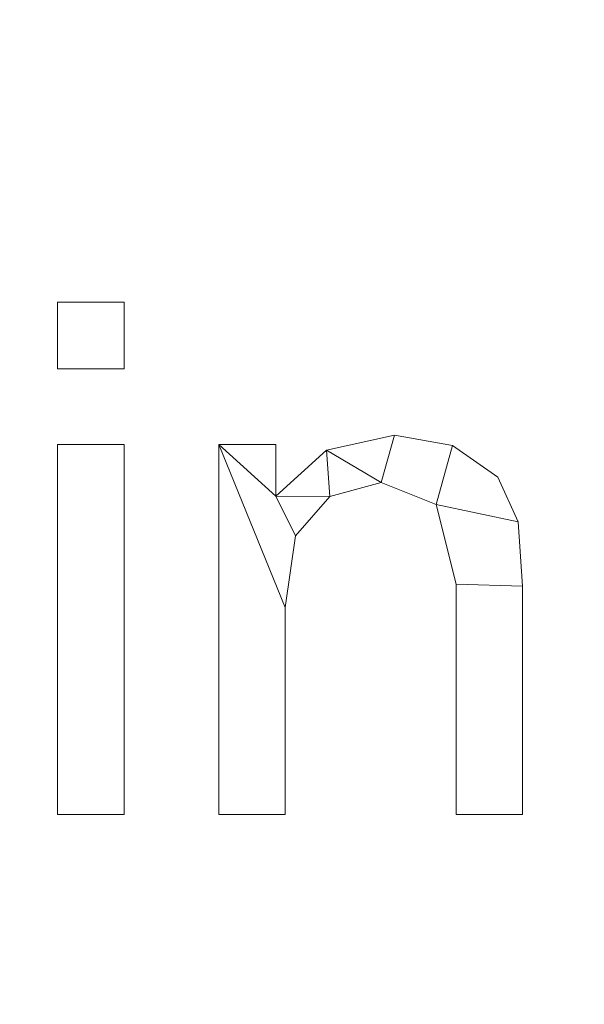
# Model space of a CAD drawing. Units: millimetres. Extents: x -18655 to 18594, y -14473 to 15324.
# Drawn here: x -12208 to -12098, y 9746 to 9939 of the extents above; entities that cross this region are included whole.
import ezdxf

# ---------------------------------------------------------------- set-up
doc = ezdxf.new("R2010")
doc.units = ezdxf.units.MM
doc.linetypes.add('Hidden', pattern=[714.375, 476.25, -238.125])
for name, color, linetype, lineweight in [('A-DETL-____-OTLN', 90, 'Continuous', 9), ('A-FLOR-____-OTLN', 192, 'Continuous', 9), ('A-GENM-____-OTLN', 13, 'Continuous', 9)]:
    doc.layers.add(name, color=color, linetype=linetype, lineweight=lineweight)

msp = doc.modelspace()

# ---------------------------------------------------------------- linework, layer by layer
at = {"layer": 'A-DETL-____-OTLN', "linetype": 'Hidden', "extrusion": (0, 0, -1)}
msp.add_arc((12111.66, 10035.5), 1000, 180, 270, dxfattribs=at)

# ---------------------------------------------------------------- meshes
at = {"layer": 'A-FLOR-____-OTLN'}
mesh = msp.add_polyface(dxfattribs=at)
corners = [(-11731.19, 11887.57, -400), (-11731.19, 9307.57, -400), (-15591.19, 9307.57, -400), (-15591.19, 11887.57, -400)]
mesh.append_faces([[corners[k] for k in face] for face in [(3, 0, 1, 2)]])
mesh = msp.add_polyface(dxfattribs=at)
corners = [(-11731.19, 11887.57), (-15591.19, 11887.57), (-15591.19, 9307.57), (-11731.19, 9307.57)]
mesh.append_faces([[corners[k] for k in face] for face in [(2, 3, 0, 1)]])
at = {"layer": 'A-GENM-____-OTLN'}
mesh = msp.add_polyface(dxfattribs=at)
corners = [(-12187.83, 9783.35, 10), (-12187.83, 9855.57, 10), (-12200.8, 9855.57, 10), (-12200.8, 9783.35, 10), (-12187.83, 9870.38, 10), (-12187.83, 9883.35, 10), (-12200.8, 9883.35, 10), (-12200.8, 9870.38, 10)]
mesh.append_faces([[corners[k] for k in face] for face in [(2, 3, 0, 1), (7, 4, 5, 6)]])
mesh = msp.add_polyface(dxfattribs=at)
corners = [(-12187.83, 9783.35), (-12200.8, 9783.35), (-12200.8, 9855.57), (-12187.83, 9855.57), (-12187.83, 9870.38), (-12200.8, 9870.38), (-12200.8, 9883.35), (-12187.83, 9883.35)]
mesh.append_faces([[corners[k] for k in face] for face in [(1, 2, 3, 0), (6, 7, 4, 5)]])
mesh = msp.add_polyface(dxfattribs=at)
corners = [(-12200.8, 9883.35, 10), (-12187.83, 9883.35, 10), (-12187.83, 9883.35), (-12200.8, 9883.35)]
mesh.append_faces([[corners[k] for k in face] for face in [(0, 1, 2, 3)]])
mesh = msp.add_polyface(dxfattribs=at)
corners = [(-12200.8, 9870.38, 10), (-12200.8, 9883.35, 10), (-12200.8, 9883.35), (-12200.8, 9870.38)]
mesh.append_faces([[corners[k] for k in face] for face in [(3, 0, 1, 2)]])
mesh = msp.add_polyface(dxfattribs=at)
corners = [(-12187.83, 9883.35, 10), (-12187.83, 9870.38, 10), (-12187.83, 9870.38), (-12187.83, 9883.35)]
mesh.append_faces([[corners[k] for k in face] for face in [(3, 0, 1, 2)]])
mesh = msp.add_polyface(dxfattribs=at)
corners = [(-12187.83, 9870.38, 10), (-12200.8, 9870.38, 10), (-12200.8, 9870.38), (-12187.83, 9870.38)]
mesh.append_faces([[corners[k] for k in face] for face in [(0, 1, 2, 3)]])
mesh = msp.add_polyface(dxfattribs=at)
corners = [(-12110.06, 9783.35, 10), (-12110.06, 9827.94, 10), (-12110.88, 9840.48, 10), (-12114.89, 9849.22, 10), (-12123.69, 9855.37, 10), (-12135.06, 9857.42, 10), (-12148.31, 9854.46, 10), (-12158.2, 9845.53, 10), (-12158.2, 9855.57, 10), (-12169.32, 9855.57, 10), (-12169.32, 9783.35, 10), (-12156.35, 9783.35, 10), (-12156.35, 9823.77, 10), (-12154.37, 9837.77, 10), (-12147.66, 9845.44, 10), (-12137.63, 9848.16, 10), (-12126.88, 9843.91, 10), (-12123.02, 9828.31, 10), (-12123.02, 9783.35, 10)]
mesh.append_faces([[corners[k] for k in face] for face in [(17, 1, 2, 16), (15, 5, 6, 14), (7, 13, 14, 6)]], dxfattribs={"vtx0": -1, "vtx2": -1})
mesh.append_faces([[corners[k] for k in face] for face in [(8, 9, 7)]], dxfattribs={"vtx1": -1})
mesh.append_faces([[corners[k] for k in face] for face in [(3, 4, 16, 2)]], dxfattribs={"vtx1": -1, "vtx2": -1})
mesh.append_faces([[corners[k] for k in face] for face in [(12, 13, 7, 9)]], dxfattribs={"vtx1": -1, "vtx2": -1, "vtx3": -1})
mesh.append_faces([[corners[k] for k in face] for face in [(15, 16, 4, 5)]], dxfattribs={"vtx1": -1, "vtx3": -1})
mesh.append_faces([[corners[k] for k in face] for face in [(18, 0, 1, 17), (10, 11, 12, 9)]], dxfattribs={"vtx2": -1})
mesh = msp.add_polyface(dxfattribs=at)
corners = [(-12110.06, 9783.35), (-12123.02, 9783.35), (-12123.02, 9828.31), (-12126.88, 9843.91), (-12137.63, 9848.16), (-12147.66, 9845.44), (-12154.37, 9837.77), (-12156.35, 9823.77), (-12156.35, 9783.35), (-12169.32, 9783.35), (-12169.32, 9855.57), (-12158.2, 9855.57), (-12158.2, 9845.53), (-12148.31, 9854.46), (-12135.06, 9857.42), (-12123.69, 9855.37), (-12114.89, 9849.22), (-12110.88, 9840.48), (-12110.06, 9827.94)]
mesh.append_faces([[corners[k] for k in face] for face in [(14, 4, 13)]], dxfattribs={"vtx0": -1, "vtx1": -1})
mesh.append_faces([[corners[k] for k in face] for face in [(7, 10, 12, 6)]], dxfattribs={"vtx0": -1, "vtx1": -1, "vtx2": -1})
mesh.append_faces([[corners[k] for k in face] for face in [(4, 14, 15, 3), (5, 12, 13, 4), (12, 5, 6)]], dxfattribs={"vtx0": -1, "vtx2": -1})
mesh.append_faces([[corners[k] for k in face] for face in [(3, 15, 16, 17)]], dxfattribs={"vtx0": -1, "vtx3": -1})
mesh.append_faces([[corners[k] for k in face] for face in [(2, 3, 17, 18)]], dxfattribs={"vtx1": -1, "vtx3": -1})
mesh.append_faces([[corners[k] for k in face] for face in [(10, 11, 12)]], dxfattribs={"vtx2": -1})
mesh.append_faces([[corners[k] for k in face] for face in [(18, 0, 1, 2), (7, 8, 9, 10)]], dxfattribs={"vtx3": -1})
mesh = msp.add_polyface(dxfattribs=at)
corners = [(-12148.31, 9854.46, 10), (-12135.06, 9857.42, 10), (-12135.06, 9857.42), (-12148.31, 9854.46)]
mesh.append_faces([[corners[k] for k in face] for face in [(0, 1, 2, 3)]])
mesh = msp.add_polyface(dxfattribs=at)
corners = [(-12135.06, 9857.42, 10), (-12123.69, 9855.37, 10), (-12123.69, 9855.37), (-12135.06, 9857.42)]
mesh.append_faces([[corners[k] for k in face] for face in [(0, 1, 2, 3)]])
mesh = msp.add_polyface(dxfattribs=at)
corners = [(-12200.8, 9855.57, 10), (-12187.83, 9855.57, 10), (-12187.83, 9855.57), (-12200.8, 9855.57)]
mesh.append_faces([[corners[k] for k in face] for face in [(0, 1, 2, 3)]])
mesh = msp.add_polyface(dxfattribs=at)
corners = [(-12200.8, 9783.35, 10), (-12200.8, 9855.57, 10), (-12200.8, 9855.57), (-12200.8, 9783.35)]
mesh.append_faces([[corners[k] for k in face] for face in [(0, 1, 2, 3)]])
mesh = msp.add_polyface(dxfattribs=at)
corners = [(-12187.83, 9855.57, 10), (-12187.83, 9783.35, 10), (-12187.83, 9783.35), (-12187.83, 9855.57)]
mesh.append_faces([[corners[k] for k in face] for face in [(0, 1, 2, 3)]])
mesh = msp.add_polyface(dxfattribs=at)
corners = [(-12169.32, 9855.57, 10), (-12158.2, 9855.57, 10), (-12158.2, 9855.57), (-12169.32, 9855.57)]
mesh.append_faces([[corners[k] for k in face] for face in [(3, 0, 1, 2)]])
mesh = msp.add_polyface(dxfattribs=at)
corners = [(-12169.32, 9783.35, 10), (-12169.32, 9855.57, 10), (-12169.32, 9855.57), (-12169.32, 9783.35)]
mesh.append_faces([[corners[k] for k in face] for face in [(0, 1, 2, 3)]])
mesh = msp.add_polyface(dxfattribs=at)
corners = [(-12158.2, 9855.57, 10), (-12158.2, 9845.53, 10), (-12158.2, 9845.53), (-12158.2, 9855.57)]
mesh.append_faces([[corners[k] for k in face] for face in [(0, 1, 2, 3)]])
mesh = msp.add_polyface(dxfattribs=at)
corners = [(-12123.69, 9855.37, 10), (-12114.89, 9849.22, 10), (-12114.89, 9849.22), (-12123.69, 9855.37)]
mesh.append_faces([[corners[k] for k in face] for face in [(0, 1, 2, 3)]])
mesh = msp.add_polyface(dxfattribs=at)
corners = [(-12158.2, 9845.53, 10), (-12148.31, 9854.46, 10), (-12148.31, 9854.46), (-12158.2, 9845.53)]
mesh.append_faces([[corners[k] for k in face] for face in [(0, 1, 2, 3)]])
mesh = msp.add_polyface(dxfattribs=at)
corners = [(-12114.89, 9849.22, 10), (-12110.88, 9840.48, 10), (-12110.88, 9840.48), (-12114.89, 9849.22)]
mesh.append_faces([[corners[k] for k in face] for face in [(0, 1, 2, 3)]])
mesh = msp.add_polyface(dxfattribs=at)
corners = [(-12137.63, 9848.16, 10), (-12147.66, 9845.44, 10), (-12147.66, 9845.44), (-12137.63, 9848.16)]
mesh.append_faces([[corners[k] for k in face] for face in [(0, 1, 2, 3)]])
mesh = msp.add_polyface(dxfattribs=at)
corners = [(-12126.88, 9843.91, 10), (-12137.63, 9848.16, 10), (-12137.63, 9848.16), (-12126.88, 9843.91)]
mesh.append_faces([[corners[k] for k in face] for face in [(0, 1, 2, 3)]])
mesh = msp.add_polyface(dxfattribs=at)
corners = [(-12147.66, 9845.44, 10), (-12154.37, 9837.77, 10), (-12154.37, 9837.77), (-12147.66, 9845.44)]
mesh.append_faces([[corners[k] for k in face] for face in [(0, 1, 2, 3)]])
mesh = msp.add_polyface(dxfattribs=at)
corners = [(-12123.02, 9828.31, 10), (-12126.88, 9843.91, 10), (-12126.88, 9843.91), (-12123.02, 9828.31)]
mesh.append_faces([[corners[k] for k in face] for face in [(0, 1, 2, 3)]])
mesh = msp.add_polyface(dxfattribs=at)
corners = [(-12110.88, 9840.48, 10), (-12110.06, 9827.94, 10), (-12110.06, 9827.94), (-12110.88, 9840.48)]
mesh.append_faces([[corners[k] for k in face] for face in [(0, 1, 2, 3)]])
mesh = msp.add_polyface(dxfattribs=at)
corners = [(-12154.37, 9837.77, 10), (-12156.35, 9823.77, 10), (-12156.35, 9823.77), (-12154.37, 9837.77)]
mesh.append_faces([[corners[k] for k in face] for face in [(0, 1, 2, 3)]])
mesh = msp.add_polyface(dxfattribs=at)
corners = [(-12123.02, 9783.35, 10), (-12123.02, 9828.31, 10), (-12123.02, 9828.31), (-12123.02, 9783.35)]
mesh.append_faces([[corners[k] for k in face] for face in [(0, 1, 2, 3)]])
mesh = msp.add_polyface(dxfattribs=at)
corners = [(-12110.06, 9827.94, 10), (-12110.06, 9783.35, 10), (-12110.06, 9783.35), (-12110.06, 9827.94)]
mesh.append_faces([[corners[k] for k in face] for face in [(0, 1, 2, 3)]])
mesh = msp.add_polyface(dxfattribs=at)
corners = [(-12156.35, 9823.77, 10), (-12156.35, 9783.35, 10), (-12156.35, 9783.35), (-12156.35, 9823.77)]
mesh.append_faces([[corners[k] for k in face] for face in [(0, 1, 2, 3)]])
mesh = msp.add_polyface(dxfattribs=at)
corners = [(-12187.83, 9783.35, 10), (-12200.8, 9783.35, 10), (-12200.8, 9783.35), (-12187.83, 9783.35)]
mesh.append_faces([[corners[k] for k in face] for face in [(0, 1, 2, 3)]])
mesh = msp.add_polyface(dxfattribs=at)
corners = [(-12156.35, 9783.35, 10), (-12169.32, 9783.35, 10), (-12169.32, 9783.35), (-12156.35, 9783.35)]
mesh.append_faces([[corners[k] for k in face] for face in [(3, 0, 1, 2)]])
mesh = msp.add_polyface(dxfattribs=at)
corners = [(-12110.06, 9783.35, 10), (-12123.02, 9783.35, 10), (-12123.02, 9783.35), (-12110.06, 9783.35)]
mesh.append_faces([[corners[k] for k in face] for face in [(3, 0, 1, 2)]])

doc.saveas('drawing.dxf')
